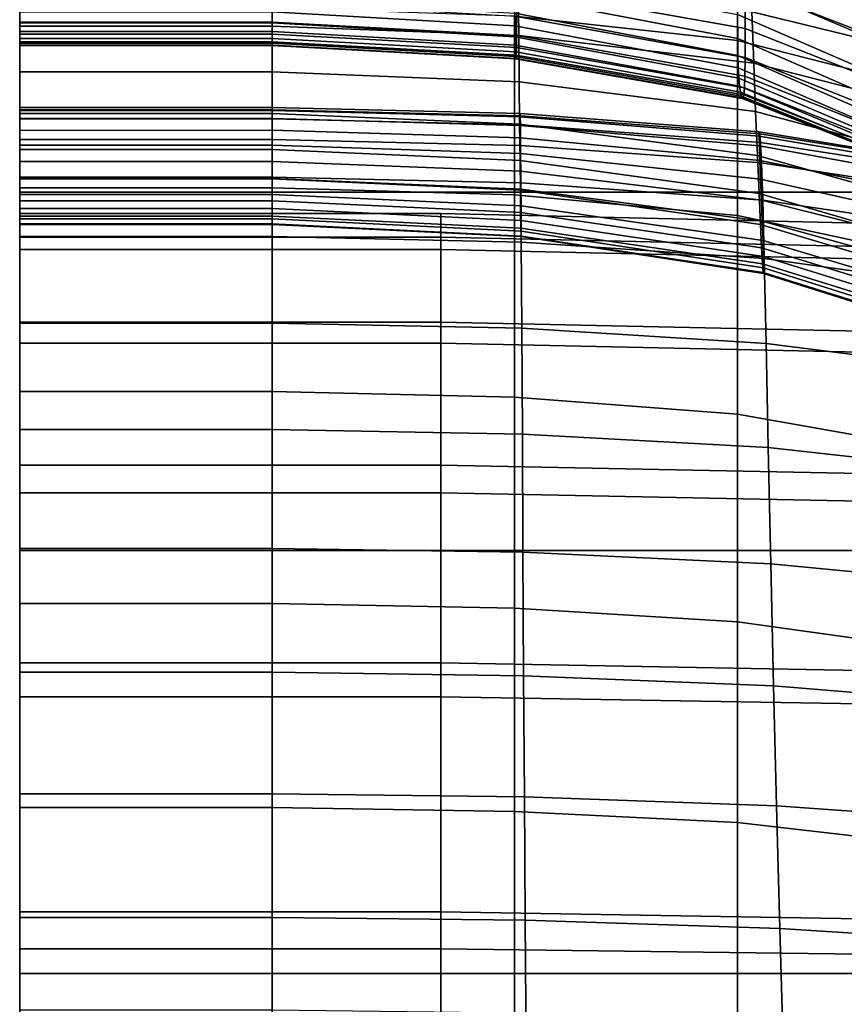
# Model space of a CAD drawing. Units: inches. Extents: x -55 to -35, y -159 to 56.
# Drawn here: x -55 to -52, y 51 to 54 of the extents above; entities that cross this region are included whole.
import ezdxf

# ---------------------------------------------------------------- set-up
doc = ezdxf.new("R2010")
doc.units = ezdxf.units.IN
doc.header["$MEASUREMENT"] = 0

msp = doc.modelspace()

# ---------------------------------------------------------------- linework, layer by layer
for points in [[(-54.8929, 35.5005, -56.3585), (-54.8929, 35.5009, -16.8197), (-54.8929, 56.0006, -16.1825), (-54.8929, 56.0005, -56.3585)], [(-54.8929, 35.5009, -16.8197), (-54.8929, 55.8407, -13.6139), (-54.8929, 56.0006, -16.1825)], [(-54.8929, 56.0005, -56.3585), (-49.3565, 56.0005, -56.3585), (-49.4149, 55.4993, -56.3585), (-54.8929, 35.5005, -56.3585)], [(-54.8929, 55.8926, 127.0458), (-54.8929, 55.9643, 126.2731), (-54.8929, 55.9776, 125.4811), (-54.8929, 54.11, 124.7008)], [(-54.8929, 55.9776, 125.4811), (-54.8929, 55.9407, 124.684), (-54.8929, 53.1834, 122.9484), (-54.8929, 54.11, 124.7008)], [(-54.8929, 53.1834, 122.9484), (-54.8929, 55.9407, 124.684), (-54.8929, 55.8616, 123.8963), (-54.8929, 53.9687, 122.3809)], [(-54.8929, 53.0756, 124.8337), (-54.8929, 55.77, 127.7852), (-54.8929, 55.8926, 127.0458), (-54.8929, 54.11, 124.7008)], [(-54.8929, 55.8616, 123.8963), (-54.8929, 55.7487, 123.1321), (-54.8929, 55.61, 122.4059), (-54.8929, 53.9687, 122.3809)], [(-54.8929, 35.5009, -16.8197), (-54.8929, 55.3739, -11.1391), (-54.8929, 55.8407, -13.6139)], [(-54.8929, 55.6041, 128.4775), (-54.8929, 55.77, 127.7852), (-54.8929, 53.0756, 124.8337), (-54.8929, 53.7077, 126.7926)], [(-54.8929, 55.61, 122.4059), (-54.8929, 55.4512, 121.7216), (-54.8929, 52.9033, 121.1312), (-54.8929, 53.9687, 122.3809)], [(-54.8929, 55.1731, 129.6646), (-54.8929, 55.4026, 129.1086), (-54.8929, 55.6041, 128.4775), (-54.8929, 53.7077, 126.7926)], [(-49.4149, 55.4993, -56.3585), (-49.4386, 54.997, -56.3585), (-49.4278, 54.4955, -56.3585), (-54.8929, 35.5005, -56.3585)], [(-54.8929, 52.9033, 121.1312), (-54.8929, 55.4512, 121.7216), (-54.8929, 55.2779, 121.0832), (-54.8929, 53.4931, 120.4128)], [(-54.8929, 35.5009, -16.8197), (-54.8929, 54.6195, -8.7782), (-54.8929, 55.3739, -11.1391)], [(-54.8929, 55.2779, 121.0832), (-54.8929, 55.0958, 120.4946), (-54.8929, 54.9105, 119.96), (-54.8929, 53.4931, 120.4128)], [(-54.8929, 55.2102, 144.1021), (-54.8929, 55.1378, 143.3423), (-54.8929, 55.0119, 142.6309), (-54.8929, 53.0138, 140.8227)], [(-54.8929, 51.9196, 140.5649), (-54.8929, 55.1934, 144.9193), (-54.8929, 55.2102, 144.1021), (-54.8929, 53.0138, 140.8227)], [(-54.8929, 55.0516, 145.8024), (-54.8929, 55.1934, 144.9193), (-54.8929, 51.9196, 140.5649), (-54.8929, 52.6333, 143.4079)], [(-54.8929, 52.6053, 126.2814), (-54.8929, 54.9353, 130.1451), (-54.8929, 55.1731, 129.6646), (-54.8929, 53.7077, 126.7926)], [(-54.8929, 54.2509, 147.8014), (-54.8929, 54.7493, 146.7602), (-54.8929, 55.0516, 145.8024), (-54.8929, 52.6333, 143.4079)], [(-54.8929, 55.0119, 142.6309), (-54.8929, 54.855, 141.9747), (-54.8929, 51.8176, 138.7206), (-54.8929, 53.0138, 140.8227)], [(-54.8929, 54.709, 130.5493), (-54.8929, 54.9353, 130.1451), (-54.8929, 52.6053, 126.2814), (-54.8929, 53.0907, 128.1174)], [(-54.8929, 54.9105, 119.96), (-54.8929, 54.7244, 119.479), (-54.8929, 52.4643, 119.7365), (-54.8929, 53.4931, 120.4128)], [(-54.8929, 51.8176, 138.7206), (-54.8929, 54.855, 141.9747), (-54.8929, 54.69, 141.3802), (-54.8929, 52.622, 138.9731)], [(-54.8929, 52.4643, 119.7365), (-54.8929, 54.7244, 119.479), (-54.8929, 54.54, 119.0514), (-54.8929, 52.9472, 119.0487)], [(-54.8929, 54.3701, 131.127), (-54.8929, 54.514, 130.8768), (-54.8929, 54.709, 130.5493), (-54.8929, 53.0907, 128.1174)], [(-54.8929, 54.69, 141.3802), (-54.8929, 54.5396, 140.8542), (-54.8929, 54.4266, 140.403), (-54.8929, 52.622, 138.9731)], [(-52.3451, 54.6175, 146.7072), (-53.1364, 54.7164, 146.7469), (-53.1364, 54.2218, 147.7848), (-52.3451, 54.1346, 147.7353)], [(-54.8929, 35.5009, -16.8197), (-54.8929, 53.5967, -6.5506), (-54.8929, 54.6195, -8.7782)], [(-54.8929, 54.6195, -8.7782), (-54.8929, 53.5967, -6.5506), (-49.3565, 53.5967, -6.5506), (-49.3565, 54.6195, -8.7782)], [(-51.6583, 53.9602, 147.6362), (-51.6583, 54.4198, 146.6278), (-52.3451, 54.6175, 146.7072), (-52.3451, 54.1346, 147.7353)], [(-54.8929, 54.54, 119.0514), (-54.8929, 54.3597, 118.6768), (-54.8929, 54.186, 118.355), (-54.8929, 52.9472, 119.0487)], [(-52.3197, 54.327, 130.815), (-51.5947, 54.0465, 130.7223), (-51.5986, 54.2667, 130.4049), (-52.3213, 54.5321, 130.4915)], [(-49.4278, 54.4955, -56.3585), (-49.3828, 53.9964, -56.3585), (-49.3037, 53.5016, -56.3585), (-54.8929, 35.5005, -56.3585)], [(-51.6582, 54.217, 141.3433), (-51.6581, 54.051, 140.8139), (-52.345, 54.3442, 140.838), (-52.3451, 54.5008, 141.3655)], [(-52.3197, 54.327, 130.815), (-53.13, 54.4673, 130.8613), (-53.1298, 54.3221, 131.1106), (-52.3188, 54.178, 131.0617)], [(-54.8929, 54.4266, 140.403), (-54.8929, 54.3434, 139.9523), (-54.8929, 51.5264, 137.329), (-54.8929, 52.622, 138.9731)], [(-51.5489, 54.2509, 119.0754), (-51.5329, 54.0514, 118.6823), (-52.295, 54.2364, 118.679), (-52.3014, 54.4244, 119.061)], [(-52.3447, 54.1426, 139.9343), (-53.1363, 54.2932, 139.9478), (-53.1363, 54.3768, 140.3988), (-52.345, 54.2274, 140.3861)], [(-54.8929, 51.7275, 126.6652), (-54.8929, 54.2685, 131.3541), (-54.8929, 54.3701, 131.127), (-54.8929, 53.0907, 128.1174)], [(-54.8929, 54.186, 118.355), (-54.8929, 54.3597, 118.6768), (-53.9972, 54.3597, 118.6768), (-53.9972, 54.186, 118.355)], [(-54.8929, 51.5264, 137.329), (-54.8929, 54.3434, 139.9523), (-54.8929, 54.2826, 139.4272), (-54.8929, 52.3759, 137.2108)], [(-53.9972, 54.3597, 118.6768), (-53.1238, 54.3289, 118.6773), (-53.1221, 54.1531, 118.3532), (-53.9972, 54.186, 118.355)], [(-52.345, 54.3442, 140.838), (-51.6581, 54.051, 140.8139), (-51.658, 53.9286, 140.3607), (-52.345, 54.2274, 140.3861)], [(-53.1298, 54.3221, 131.1106), (-53.1298, 54.2201, 131.3371), (-52.3187, 54.075, 131.2862), (-52.3188, 54.178, 131.0617)], [(-53.1221, 54.1531, 118.3532), (-53.1238, 54.3289, 118.6773), (-52.295, 54.2364, 118.679), (-52.2882, 54.0542, 118.348)], [(-51.5925, 53.8899, 130.9637), (-51.5947, 54.0465, 130.7223), (-52.3197, 54.327, 130.815), (-52.3188, 54.178, 131.0617)], [(-54.8929, 54.2826, 139.4272), (-54.8929, 54.2365, 138.7532), (-54.8929, 54.1978, 137.8556), (-54.8929, 52.3759, 137.2108)], [(-53.1361, 54.2324, 139.4222), (-53.1358, 54.1868, 138.7473), (-53.9972, 54.2365, 138.7532), (-53.9972, 54.2826, 139.4272)], [(-53.1361, 54.2324, 139.4222), (-53.1363, 54.2932, 139.9478), (-52.3447, 54.1426, 139.9343), (-52.344, 54.0819, 139.4073)], [(-53.9972, 54.2685, 131.3541), (-54.8929, 54.2685, 131.3541), (-54.8929, 54.2006, 131.6125), (-53.9972, 54.2006, 131.6125)], [(-54.8929, 54.2006, 131.6125), (-54.8929, 54.2685, 131.3541), (-54.8929, 51.7275, 126.6652), (-54.8929, 50.8745, 127.1726)], [(-54.8929, 54.2509, 147.8014), (-54.8929, 53.6121, 148.8406), (-53.9972, 53.6121, 148.8406), (-53.9972, 54.2509, 147.8014)], [(-54.8929, 50.4752, 142.0112), (-54.8929, 53.6121, 148.8406), (-54.8929, 54.2509, 147.8014), (-54.8929, 52.6333, 143.4079)], [(-54.8929, 54.1978, 137.8556), (-54.8929, 54.2365, 138.7532), (-53.9972, 54.2365, 138.7532), (-53.9972, 54.1978, 137.8556)], [(-53.1299, 54.1524, 131.5951), (-53.1298, 54.2201, 131.3371), (-53.9972, 54.2685, 131.3541), (-53.9972, 54.2006, 131.6125)], [(-53.9972, 53.6121, 148.8406), (-53.1364, 53.5875, 148.821), (-53.1364, 54.2218, 147.7848), (-53.9972, 54.2509, 147.8014)], [(-53.9972, 54.2365, 138.7532), (-53.1358, 54.1868, 138.7473), (-53.1353, 54.1486, 137.8482), (-53.9972, 54.1978, 137.8556)], [(-52.295, 54.2364, 118.679), (-51.5329, 54.0514, 118.6823), (-51.5159, 53.8565, 118.3374), (-52.2882, 54.0542, 118.348)], [(-54.8929, 54.2006, 131.6125), (-54.8929, 54.1576, 131.9564), (-53.9972, 54.1576, 131.9564), (-53.9972, 54.2006, 131.6125)], [(-54.8929, 50.447, 128.839), (-54.8929, 54.1576, 131.9564), (-54.8929, 54.2006, 131.6125), (-54.8929, 50.8745, 127.1726)], [(-53.9972, 54.1576, 131.9564), (-53.1302, 54.1099, 131.939), (-53.1299, 54.1524, 131.5951), (-53.9972, 54.2006, 131.6125)], [(-53.1364, 54.2218, 147.7848), (-53.1364, 53.5875, 148.821), (-52.3451, 53.5136, 148.7619), (-52.3451, 54.1346, 147.7353)], [(-52.3428, 54.0374, 138.7297), (-53.1358, 54.1868, 138.7473), (-53.1361, 54.2324, 139.4222), (-52.344, 54.0819, 139.4073)], [(-52.3187, 54.075, 131.2862), (-53.1298, 54.2201, 131.3371), (-53.1299, 54.1524, 131.5951), (-52.3193, 54.008, 131.5431)], [(-51.658, 53.9286, 140.3607), (-51.6573, 53.8414, 139.9075), (-52.3447, 54.1426, 139.9343), (-52.345, 54.2274, 140.3861)], [(-53.9972, 54.1664, 136.8241), (-54.8929, 54.1664, 136.8241), (-54.8929, 54.1978, 137.8556), (-53.9972, 54.1978, 137.8556)], [(-54.8929, 54.1978, 137.8556), (-54.8929, 54.1664, 136.8241), (-54.8929, 51.4018, 135.402), (-54.8929, 52.3759, 137.2108)], [(-53.9972, 54.0233, 118.0773), (-54.8929, 54.0233, 118.0773), (-54.8929, 54.186, 118.355), (-53.9972, 54.186, 118.355)], [(-54.8929, 54.186, 118.355), (-54.8929, 54.0233, 118.0773), (-54.8929, 52.0389, 118.8436), (-54.8929, 52.9472, 119.0487)], [(-54.8929, 54.1424, 135.7482), (-54.8929, 54.1664, 136.8241), (-53.9972, 54.1664, 136.8241), (-53.9972, 54.1424, 135.7482)], [(-54.8929, 51.4018, 135.402), (-54.8929, 54.1664, 136.8241), (-54.8929, 54.1424, 135.7482), (-54.8929, 52.2932, 134.4082)], [(-53.1353, 54.1486, 137.8482), (-53.1346, 54.118, 136.8148), (-53.9972, 54.1664, 136.8241), (-53.9972, 54.1978, 137.8556)], [(-53.1221, 54.1531, 118.3532), (-53.1204, 53.9882, 118.0731), (-53.9972, 54.0233, 118.0773), (-53.9972, 54.186, 118.355)], [(-53.9972, 54.1664, 136.8241), (-53.1346, 54.118, 136.8148), (-53.1339, 54.0947, 135.737), (-53.9972, 54.1424, 135.7482)], [(-53.1353, 54.1486, 137.8482), (-53.1358, 54.1868, 138.7473), (-52.3428, 54.0374, 138.7297), (-52.3408, 54.0012, 137.8261)], [(-52.3187, 54.075, 131.2862), (-51.5922, 53.7847, 131.1843), (-51.5925, 53.8899, 130.9637), (-52.3188, 54.178, 131.0617)], [(-53.9972, 54.1576, 131.9564), (-54.8929, 54.1576, 131.9564), (-54.8929, 54.1308, 132.4401), (-53.9972, 54.1308, 132.4401)], [(-54.8929, 54.1308, 132.4401), (-54.8929, 54.1576, 131.9564), (-54.8929, 50.447, 128.839), (-54.8929, 50.3603, 130.864)], [(-53.9972, 54.126, 134.7176), (-54.8929, 54.126, 134.7176), (-54.8929, 54.1424, 135.7482), (-53.9972, 54.1424, 135.7482)], [(-54.8929, 54.1424, 135.7482), (-54.8929, 54.126, 134.7176), (-54.8929, 54.1171, 133.8219), (-54.8929, 52.2932, 134.4082)], [(-54.8929, 54.1308, 132.4401), (-54.8929, 54.118, 133.0623), (-53.9972, 54.118, 133.0623), (-53.9972, 54.1308, 132.4401)], [(-54.8929, 50.8853, 132.8521), (-54.8929, 54.118, 133.0623), (-54.8929, 54.1308, 132.4401), (-54.8929, 50.3603, 130.864)], [(-53.1308, 54.0835, 132.4232), (-53.1302, 54.1099, 131.939), (-53.9972, 54.1576, 131.9564), (-53.9972, 54.1308, 132.4401)], [(-53.1339, 54.0947, 135.737), (-53.1331, 54.0788, 134.7044), (-53.9972, 54.126, 134.7176), (-53.9972, 54.1424, 135.7482)], [(-53.9972, 54.118, 133.0623), (-53.1315, 54.071, 133.0463), (-53.1308, 54.0835, 132.4232), (-53.9972, 54.1308, 132.4401)], [(-52.3382, 53.9727, 136.7871), (-53.1346, 54.118, 136.8148), (-53.1353, 54.1486, 137.8482), (-52.3408, 54.0012, 137.8261)], [(-53.1299, 54.1524, 131.5951), (-53.1302, 54.1099, 131.939), (-52.3206, 53.9669, 131.887), (-52.3193, 54.008, 131.5431)], [(-52.2813, 53.8827, 118.0604), (-53.1204, 53.9882, 118.0731), (-53.1221, 54.1531, 118.3532), (-52.2882, 54.0542, 118.348)], [(-52.3451, 53.5136, 148.7619), (-51.6583, 53.3659, 148.6439), (-51.6583, 53.9602, 147.6362), (-52.3451, 54.1346, 147.7353)], [(-52.3447, 54.1426, 139.9343), (-51.6573, 53.8414, 139.9075), (-51.6556, 53.7809, 139.3775), (-52.344, 54.0819, 139.4073)], [(-54.8929, 54.1171, 133.8219), (-54.8929, 54.126, 134.7176), (-53.9972, 54.126, 134.7176), (-53.9972, 54.1171, 133.8219)], [(-53.9972, 54.118, 133.0623), (-54.8929, 54.118, 133.0623), (-54.8929, 54.1171, 133.8219), (-53.9972, 54.1171, 133.8219)], [(-54.8929, 54.1171, 133.8219), (-54.8929, 54.118, 133.0623), (-54.8929, 50.8853, 132.8521), (-54.8929, 52.2932, 134.4082)], [(-54.8929, 53.1834, 122.9484), (-54.8929, 48.7117, 120.0471), (-54.8929, 53.0756, 124.8337), (-54.8929, 54.11, 124.7008)], [(-53.9972, 54.126, 134.7176), (-53.1331, 54.0788, 134.7044), (-53.1323, 54.0702, 133.8071), (-53.9972, 54.1171, 133.8219)], [(-53.1323, 54.0702, 133.8071), (-53.1315, 54.071, 133.0463), (-53.9972, 54.118, 133.0623), (-53.9972, 54.1171, 133.8219)], [(-53.1339, 54.0947, 135.737), (-53.1346, 54.118, 136.8148), (-52.3382, 53.9727, 136.7871), (-52.3352, 53.9516, 135.7031)], [(-52.332, 53.9373, 134.6648), (-53.1331, 54.0788, 134.7044), (-53.1339, 54.0947, 135.737), (-52.3352, 53.9516, 135.7031)], [(-52.3206, 53.9669, 131.887), (-53.1302, 54.1099, 131.939), (-53.1308, 54.0835, 132.4232), (-52.3228, 53.9417, 132.3724)], [(-53.1323, 54.0702, 133.8071), (-53.1331, 54.0788, 134.7044), (-52.332, 53.9373, 134.6648), (-52.3287, 53.9293, 133.7627)], [(-52.3256, 53.9299, 132.9982), (-53.1315, 54.071, 133.0463), (-53.1323, 54.0702, 133.8071), (-52.3287, 53.9293, 133.7627)], [(-53.1308, 54.0835, 132.4232), (-53.1315, 54.071, 133.0463), (-52.3256, 53.9299, 132.9982), (-52.3228, 53.9417, 132.3724)], [(-51.6556, 53.7809, 139.3775), (-51.6525, 53.7386, 138.6945), (-52.3428, 54.0374, 138.7297), (-52.344, 54.0819, 139.4073)], [(-51.5937, 53.7191, 131.439), (-51.5922, 53.7847, 131.1843), (-52.3187, 54.075, 131.2862), (-52.3193, 54.008, 131.5431)], [(-52.3428, 54.0374, 138.7297), (-51.6525, 53.7386, 138.6945), (-51.6475, 53.7062, 137.7818), (-52.3408, 54.0012, 137.8261)], [(-51.5159, 53.8565, 118.3374), (-51.4987, 53.6719, 118.0351), (-52.2813, 53.8827, 118.0604), (-52.2882, 54.0542, 118.348)], [(-54.8929, 53.8759, 117.8349), (-54.8929, 54.0233, 118.0773), (-53.9972, 54.0233, 118.0773), (-53.9972, 53.8759, 117.8349)], [(-54.8929, 52.0389, 118.8436), (-54.8929, 54.0233, 118.0773), (-54.8929, 53.8759, 117.8349), (-54.8929, 52.4994, 118.2336)], [(-53.9972, 54.0233, 118.0773), (-53.1204, 53.9882, 118.0731), (-53.1188, 53.8386, 117.8284), (-53.9972, 53.8759, 117.8349)], [(-51.6475, 53.7062, 137.7818), (-51.641, 53.6822, 136.7315), (-52.3382, 53.9727, 136.7871), (-52.3408, 54.0012, 137.8261)], [(-52.3206, 53.9669, 131.887), (-51.5971, 53.6808, 131.7829), (-51.5937, 53.7191, 131.439), (-52.3193, 54.008, 131.5431)], [(-54.8929, 52.9033, 121.1312), (-54.8929, 48.7117, 120.0471), (-54.8929, 53.1834, 122.9484), (-54.8929, 53.9687, 122.3809)], [(-53.1188, 53.8386, 117.8284), (-53.1204, 53.9882, 118.0731), (-52.2813, 53.8827, 118.0604), (-52.2747, 53.727, 117.8088)], [(-52.3382, 53.9727, 136.7871), (-51.641, 53.6822, 136.7315), (-51.6335, 53.6654, 135.6355), (-52.3352, 53.9516, 135.7031)], [(-51.6025, 53.658, 132.271), (-51.5971, 53.6808, 131.7829), (-52.3206, 53.9669, 131.887), (-52.3228, 53.9417, 132.3724)], [(-51.6335, 53.6654, 135.6355), (-51.6254, 53.6542, 134.5857), (-52.332, 53.9373, 134.6648), (-52.3352, 53.9516, 135.7031)], [(-52.332, 53.9373, 134.6648), (-51.6254, 53.6542, 134.5857), (-51.6172, 53.6474, 133.674), (-52.3287, 53.9293, 133.7627)], [(-51.6172, 53.6474, 133.674), (-51.6094, 53.6478, 132.9019), (-52.3256, 53.9299, 132.9982), (-52.3287, 53.9293, 133.7627)], [(-52.3256, 53.9299, 132.9982), (-51.6094, 53.6478, 132.9019), (-51.6025, 53.658, 132.271), (-52.3228, 53.9417, 132.3724)], [(-53.9972, 53.8887, 113.2006), (-54.8929, 53.8887, 113.2006), (-54.8929, 53.8975, 113.6611), (-53.9972, 53.8975, 113.6611)], [(-54.8929, 53.8975, 113.6611), (-54.8929, 53.8862, 114.098), (-53.9972, 53.8862, 114.098), (-53.9972, 53.8975, 113.6611)], [(-54.8929, 53.8975, 113.6611), (-54.8929, 53.8887, 113.2006), (-54.8929, 53.8567, 112.7199), (-54.8929, 52.5275, 112.4384)], [(-54.8929, 51.8513, 112.612), (-54.8929, 53.8862, 114.098), (-54.8929, 53.8975, 113.6611), (-54.8929, 52.5275, 112.4384)], [(-54.8929, 53.8567, 112.7199), (-54.8929, 53.8887, 113.2006), (-53.9972, 53.8887, 113.2006), (-53.9972, 53.8567, 112.7199)], [(-53.9972, 53.8862, 114.098), (-54.8929, 53.8862, 114.098), (-54.8929, 53.858, 114.508), (-53.9972, 53.858, 114.508)], [(-54.8929, 53.858, 114.508), (-54.8929, 53.8862, 114.098), (-54.8929, 51.8513, 112.612), (-54.8929, 52.4811, 113.6958)], [(-53.9972, 53.8862, 114.098), (-53.1172, 53.8635, 114.0949), (-53.1172, 53.8757, 113.659), (-53.9972, 53.8975, 113.6611)], [(-53.1172, 53.8757, 113.659), (-53.1168, 53.8675, 113.1998), (-53.9972, 53.8887, 113.2006), (-53.9972, 53.8975, 113.6611)], [(-53.9972, 53.8887, 113.2006), (-53.1168, 53.8675, 113.1998), (-53.1162, 53.8357, 112.7203), (-53.9972, 53.8567, 112.7199)], [(-53.1171, 53.8337, 114.5043), (-53.1172, 53.8635, 114.0949), (-53.9972, 53.8862, 114.098), (-53.9972, 53.858, 114.508)], [(-53.9972, 53.7482, 117.6192), (-54.8929, 53.7482, 117.6192), (-54.8929, 53.8759, 117.8349), (-53.9972, 53.8759, 117.8349)], [(-54.8929, 53.8759, 117.8349), (-54.8929, 53.7482, 117.6192), (-54.8929, 53.6445, 117.4213), (-54.8929, 52.4994, 118.2336)], [(-54.8929, 53.858, 114.508), (-54.8929, 53.8161, 114.888), (-53.9972, 53.8162, 114.888), (-53.9972, 53.858, 114.508)], [(-54.8929, 53.7638, 115.2347), (-54.8929, 53.8161, 114.888), (-54.8929, 53.858, 114.508), (-54.8929, 52.4811, 113.6958)], [(-53.9972, 53.7832, 112.2235), (-54.8929, 53.7832, 112.2235), (-54.8929, 53.8567, 112.7199), (-53.9972, 53.8567, 112.7199)], [(-54.8929, 53.8567, 112.7199), (-54.8929, 53.7832, 112.2235), (-54.8929, 51.7468, 111.4554), (-54.8929, 52.5275, 112.4384)], [(-53.1188, 53.8386, 117.8284), (-53.1173, 53.7091, 117.6108), (-53.9972, 53.7482, 117.6192), (-53.9972, 53.8759, 117.8349)], [(-53.9972, 53.8162, 114.888), (-53.1167, 53.7894, 114.8839), (-53.1171, 53.8337, 114.5043), (-53.9972, 53.858, 114.508)], [(-53.1162, 53.8357, 112.7203), (-53.1153, 53.7625, 112.2254), (-53.9972, 53.7832, 112.2235), (-53.9972, 53.8567, 112.7199)], [(-52.2669, 53.8038, 113.1971), (-53.1168, 53.8675, 113.1998), (-53.1172, 53.8757, 113.659), (-52.2683, 53.8105, 113.6528)], [(-53.1172, 53.8757, 113.659), (-53.1172, 53.8635, 114.0949), (-52.2686, 53.7953, 114.0858), (-52.2683, 53.8105, 113.6528)], [(-52.2686, 53.7953, 114.0858), (-53.1172, 53.8635, 114.0949), (-53.1171, 53.8337, 114.5043), (-52.2679, 53.7606, 114.493)], [(-53.1162, 53.8357, 112.7203), (-53.1168, 53.8675, 113.1998), (-52.2669, 53.8038, 113.1971), (-52.2644, 53.7729, 112.7215)], [(-52.2813, 53.8827, 118.0604), (-51.4987, 53.6719, 118.0351), (-51.4823, 53.5037, 117.7697), (-52.2747, 53.727, 117.8088)], [(-53.9972, 53.8162, 114.888), (-54.8929, 53.8161, 114.888), (-54.8929, 53.7638, 115.2347), (-53.9972, 53.7638, 115.2347)], [(-53.116, 53.7335, 115.2307), (-53.1167, 53.7894, 114.8839), (-53.9972, 53.8162, 114.888), (-53.9972, 53.7638, 115.2347)], [(-52.2688, 53.5919, 117.5857), (-53.1173, 53.7091, 117.6108), (-53.1188, 53.8386, 117.8284), (-52.2747, 53.727, 117.8088)], [(-53.1171, 53.8337, 114.5043), (-53.1167, 53.7894, 114.8839), (-52.2663, 53.709, 114.8717), (-52.2679, 53.7606, 114.493)], [(-52.2608, 53.7003, 112.231), (-53.1153, 53.7625, 112.2254), (-53.1162, 53.8357, 112.7203), (-52.2644, 53.7729, 112.7215)], [(-54.8929, 53.65, 111.7161), (-54.8929, 53.7832, 112.2235), (-53.9972, 53.7832, 112.2235), (-53.9972, 53.65, 111.7161)], [(-54.8929, 51.7468, 111.4554), (-54.8929, 53.7832, 112.2235), (-54.8929, 53.65, 111.7161), (-54.8929, 52.1445, 110.9515)], [(-53.9972, 53.7832, 112.2235), (-53.1153, 53.7625, 112.2254), (-53.1141, 53.6297, 111.7197), (-53.9972, 53.65, 111.7161)], [(-52.2663, 53.709, 114.8717), (-53.1167, 53.7894, 114.8839), (-53.116, 53.7335, 115.2307), (-52.2636, 53.6428, 115.2187)], [(-52.2686, 53.7953, 114.0858), (-51.4671, 53.659, 114.0675), (-51.4662, 53.6801, 113.6404), (-52.2683, 53.8105, 113.6528)], [(-51.4653, 53.6146, 114.4705), (-51.4671, 53.659, 114.0675), (-52.2686, 53.7953, 114.0858), (-52.2679, 53.7606, 114.493)], [(-51.4662, 53.6801, 113.6404), (-51.4627, 53.6766, 113.1917), (-52.2669, 53.8038, 113.1971), (-52.2683, 53.8105, 113.6528)], [(-52.2669, 53.8038, 113.1971), (-51.4627, 53.6766, 113.1917), (-51.4565, 53.6471, 112.7239), (-52.2644, 53.7729, 112.7215)], [(-54.8929, 53.7638, 115.2347), (-54.8929, 53.7054, 115.5493), (-53.9972, 53.7054, 115.5493), (-53.9972, 53.7638, 115.2347)], [(-54.8929, 51.7528, 113.5153), (-54.8929, 53.7054, 115.5493), (-54.8929, 53.7638, 115.2347), (-54.8929, 52.4811, 113.6958)], [(-54.8929, 53.6445, 117.4213), (-54.8929, 53.7482, 117.6192), (-53.9972, 53.7482, 117.6192), (-53.9972, 53.6445, 117.4213)], [(-53.9972, 53.7054, 115.5493), (-53.1152, 53.6713, 115.5456), (-53.116, 53.7335, 115.2307), (-53.9972, 53.7638, 115.2347)], [(-53.9972, 53.7482, 117.6192), (-53.1173, 53.7091, 117.6108), (-53.1161, 53.604, 117.4119), (-53.9972, 53.6445, 117.4213)], [(-53.1141, 53.6297, 111.7197), (-53.1153, 53.7625, 112.2254), (-52.2608, 53.7003, 112.231), (-52.2562, 53.5688, 111.7305)], [(-52.2663, 53.709, 114.8717), (-51.4612, 53.5483, 114.8471), (-51.4653, 53.6146, 114.4705), (-52.2679, 53.7606, 114.493)], [(-51.4565, 53.6471, 112.7239), (-51.4475, 53.5759, 112.2422), (-52.2608, 53.7003, 112.231), (-52.2644, 53.7729, 112.7215)], [(-53.116, 53.7335, 115.2307), (-53.1152, 53.6713, 115.5456), (-52.2606, 53.5689, 115.5343), (-52.2636, 53.6428, 115.2187)], [(-51.4823, 53.5037, 117.7697), (-51.4675, 53.3576, 117.5356), (-52.2688, 53.5919, 117.5857), (-52.2747, 53.727, 117.8088)], [(-54.8929, 53.0756, 124.8337), (-54.8929, 48.7117, 120.0471), (-54.8929, 52.6053, 126.2814), (-54.8929, 53.7077, 126.7926)], [(-53.9972, 53.7054, 115.5493), (-54.8929, 53.7054, 115.5493), (-54.8929, 53.6455, 115.8331), (-53.9972, 53.6455, 115.8331)], [(-54.8929, 53.6455, 115.8331), (-54.8929, 53.7054, 115.5493), (-54.8929, 51.7528, 113.5153), (-54.8929, 52.3217, 114.5983)], [(-53.1145, 53.6076, 115.8294), (-53.1152, 53.6713, 115.5456), (-53.9972, 53.7054, 115.5493), (-53.9972, 53.6455, 115.8331)], [(-53.1161, 53.604, 117.4119), (-53.1173, 53.7091, 117.6108), (-52.2688, 53.5919, 117.5857), (-52.2639, 53.4825, 117.3836)], [(-51.4546, 53.4614, 115.1947), (-51.4612, 53.5483, 114.8471), (-52.2663, 53.709, 114.8717), (-52.2636, 53.6428, 115.2187)], [(-52.2608, 53.7003, 112.231), (-51.4475, 53.5759, 112.2422), (-51.436, 53.4471, 111.752), (-52.2562, 53.5688, 111.7305)], [(-53.9972, 53.4388, 111.2025), (-54.8929, 53.4388, 111.2025), (-54.8929, 53.65, 111.7161), (-53.9972, 53.65, 111.7161)], [(-54.8929, 53.65, 111.7161), (-54.8929, 53.4388, 111.2025), (-54.8929, 53.1315, 110.6872), (-54.8929, 52.1445, 110.9515)], [(-54.8929, 53.6455, 115.8331), (-54.8929, 53.5886, 116.0872), (-53.9972, 53.5886, 116.0872), (-53.9972, 53.6455, 115.8331)], [(-54.8929, 53.5393, 116.3129), (-54.8929, 53.5886, 116.0872), (-54.8929, 53.6455, 115.8331), (-54.8929, 52.3217, 114.5983)], [(-53.9972, 53.5655, 117.2362), (-54.8929, 53.5655, 117.2362), (-54.8929, 53.6445, 117.4213), (-53.9972, 53.6445, 117.4213)], [(-54.8929, 53.6445, 117.4213), (-54.8929, 53.5655, 117.2362), (-54.8929, 51.386, 118.1575), (-54.8929, 52.4994, 118.2336)], [(-53.1141, 53.6297, 111.7197), (-53.1127, 53.4194, 111.2081), (-53.9972, 53.4388, 111.2025), (-53.9972, 53.65, 111.7161)], [(-53.9972, 53.5886, 116.0872), (-53.1138, 53.5477, 116.0833), (-53.1145, 53.6076, 115.8294), (-53.9972, 53.6455, 115.8331)], [(-53.1161, 53.604, 117.4119), (-53.1151, 53.524, 117.2264), (-53.9972, 53.5655, 117.2362), (-53.9972, 53.6445, 117.4213)], [(-52.2606, 53.5689, 115.5343), (-53.1152, 53.6713, 115.5456), (-53.1145, 53.6076, 115.8294), (-52.2575, 53.494, 115.8186)], [(-52.2606, 53.5689, 115.5343), (-51.4469, 53.3642, 115.5118), (-51.4546, 53.4614, 115.1947), (-52.2636, 53.6428, 115.2187)], [(-53.9972, 53.6121, 148.8406), (-54.8929, 53.6121, 148.8406), (-54.8929, 52.8888, 149.7926), (-53.9972, 52.8888, 149.7926)], [(-54.8929, 52.8888, 149.7926), (-54.8929, 53.6121, 148.8406), (-54.8929, 50.4752, 142.0112), (-54.8929, 48.8374, 142.6097)], [(-53.1364, 52.8687, 149.7703), (-53.1364, 53.5875, 148.821), (-53.9972, 53.6121, 148.8406), (-53.9972, 52.8888, 149.7926)], [(-53.1145, 53.6076, 115.8294), (-53.1138, 53.5477, 116.0833), (-52.255, 53.425, 116.0716), (-52.2575, 53.494, 115.8186)], [(-52.2505, 53.3612, 111.2249), (-53.1127, 53.4194, 111.2081), (-53.1141, 53.6297, 111.7197), (-52.2562, 53.5688, 111.7305)], [(-54.8929, 35.5009, -16.8197), (-54.8929, 52.3249, -4.4756), (-54.8929, 53.5967, -6.5506)], [(-54.8929, 53.5967, -6.5506), (-54.8929, 52.3249, -4.4756), (-49.3565, 52.3249, -4.4756), (-49.3565, 53.5967, -6.5506)], [(-53.9972, 53.5886, 116.0872), (-54.8929, 53.5886, 116.0872), (-54.8929, 53.5393, 116.3129), (-53.9972, 53.5393, 116.3129)], [(-53.1135, 53.4967, 116.3081), (-53.1138, 53.5477, 116.0833), (-53.9972, 53.5886, 116.0872), (-53.9972, 53.5393, 116.3129)], [(-52.3451, 53.5136, 148.7619), (-53.1364, 53.5875, 148.821), (-53.1364, 52.8687, 149.7703), (-52.3451, 52.8083, 149.7035)], [(-52.26, 53.3992, 117.197), (-53.1151, 53.524, 117.2264), (-53.1161, 53.604, 117.4119), (-52.2639, 53.4825, 117.3836)], [(-52.2688, 53.5919, 117.5857), (-51.4675, 53.3576, 117.5356), (-51.4553, 53.2396, 117.327), (-52.2639, 53.4825, 117.3836)], [(-54.8929, 53.5118, 117.0585), (-54.8929, 53.5655, 117.2362), (-53.9972, 53.5655, 117.2362), (-53.9972, 53.5118, 117.0585)], [(-54.8929, 51.386, 118.1575), (-54.8929, 53.5655, 117.2362), (-54.8929, 53.5118, 117.0585), (-54.8929, 50.7986, 117.1314)], [(-54.8929, 53.5393, 116.3129), (-54.8929, 53.5023, 116.5165), (-53.9972, 53.5023, 116.5165), (-53.9972, 53.5393, 116.3129)], [(-54.8929, 51.2634, 113.9555), (-54.8929, 53.5023, 116.5165), (-54.8929, 53.5393, 116.3129), (-54.8929, 52.3217, 114.5983)], [(-53.9972, 53.5655, 117.2362), (-53.1151, 53.524, 117.2264), (-53.1143, 53.4694, 117.0489), (-53.9972, 53.5118, 117.0585)], [(-53.9972, 53.5023, 116.5165), (-53.1134, 53.4589, 116.5104), (-53.1135, 53.4967, 116.3081), (-53.9972, 53.5393, 116.3129)], [(-52.255, 53.425, 116.0716), (-53.1138, 53.5477, 116.0833), (-53.1135, 53.4967, 116.3081), (-52.2536, 53.3687, 116.2936)], [(-51.4393, 53.2668, 115.7968), (-51.4469, 53.3642, 115.5118), (-52.2606, 53.5689, 115.5343), (-52.2575, 53.494, 115.8186)], [(-51.436, 53.4471, 111.752), (-51.4218, 53.2448, 111.2585), (-52.2505, 53.3612, 111.2249), (-52.2562, 53.5688, 111.7305)], [(-53.3986, 53.4371, 16.8297), (-54.8929, 53.4371, 16.8297), (-54.8929, 53.5208, 18.4505), (-53.3986, 53.5208, 18.4505)], [(-54.8929, 53.5208, 18.4505), (-54.8929, 53.3932, 20.0577), (-53.3986, 53.3932, 20.0577), (-53.3986, 53.5208, 18.4505)], [(-54.8929, 53.5208, 18.4505), (-54.8929, 53.4371, 16.8297), (-54.8929, 53.1354, 15.2557), (-54.8929, 51.4128, 17.2788)], [(-54.8929, 50.3852, 19.4075), (-54.8929, 53.3932, 20.0577), (-54.8929, 53.5208, 18.4505), (-54.8929, 51.4128, 17.2788)], [(-53.9972, 53.4838, 116.883), (-54.8929, 53.4838, 116.883), (-54.8929, 53.5118, 117.0585), (-53.9972, 53.5118, 117.0585)], [(-54.8929, 53.5118, 117.0585), (-54.8929, 53.4838, 116.883), (-54.8929, 50.6207, 115.7222), (-54.8929, 50.7986, 117.1314)], [(-53.9972, 53.5023, 116.5165), (-54.8929, 53.5023, 116.5165), (-54.8929, 53.4822, 116.7044), (-53.9972, 53.4822, 116.7044)], [(-54.8929, 53.4822, 116.7044), (-54.8929, 53.5023, 116.5165), (-54.8929, 51.2634, 113.9555), (-54.8929, 50.7361, 114.4969)], [(-49.3037, 53.5016, -56.3585), (-49.1909, 53.0128, -56.3585), (-49.0444, 52.5318, -56.3585), (-54.8929, 35.5005, -56.3585)], [(-53.1143, 53.4694, 117.0489), (-53.1138, 53.4408, 116.8742), (-53.9972, 53.4838, 116.883), (-53.9972, 53.5118, 117.0585)], [(-53.1135, 53.4388, 116.6969), (-53.1134, 53.4589, 116.5104), (-53.9972, 53.5023, 116.5165), (-53.9972, 53.4822, 116.7044)], [(-53.3986, 53.3932, 20.0577), (-51.9079, 53.3598, 20.0401), (-51.9079, 53.4869, 18.4403), (-53.3986, 53.5208, 18.4505)], [(-51.9079, 53.4869, 18.4403), (-51.9079, 53.4037, 16.8265), (-53.3986, 53.4371, 16.8297), (-53.3986, 53.5208, 18.4505)], [(-53.1143, 53.4694, 117.0489), (-53.1151, 53.524, 117.2264), (-52.26, 53.3992, 117.197), (-52.257, 53.3421, 117.0202)], [(-51.6583, 52.6874, 149.5699), (-51.6583, 53.3659, 148.6439), (-52.3451, 53.5136, 148.7619), (-52.3451, 52.8083, 149.7035)], [(-54.8929, 52.4643, 119.7365), (-54.8929, 48.7117, 120.0471), (-54.8929, 52.9033, 121.1312), (-54.8929, 53.4931, 120.4128)], [(-54.8929, 53.4822, 116.7044), (-54.8929, 53.4838, 116.883), (-53.9972, 53.4838, 116.883), (-53.9972, 53.4822, 116.7044)], [(-54.8929, 50.6207, 115.7222), (-54.8929, 53.4838, 116.883), (-54.8929, 53.4822, 116.7044), (-54.8929, 50.7361, 114.4969)], [(-53.9972, 53.4838, 116.883), (-53.1138, 53.4408, 116.8742), (-53.1135, 53.4388, 116.6969), (-53.9972, 53.4822, 116.7044)], [(-52.2549, 53.3118, 116.8478), (-53.1138, 53.4408, 116.8742), (-53.1143, 53.4694, 117.0489), (-52.257, 53.3421, 117.0202)], [(-53.1135, 53.4967, 116.3081), (-53.1134, 53.4589, 116.5104), (-52.2531, 53.3287, 116.492), (-52.2536, 53.3687, 116.2936)], [(-51.4553, 53.2396, 117.327), (-51.4455, 53.1496, 117.1381), (-52.26, 53.3992, 117.197), (-52.2639, 53.4825, 117.3836)], [(-52.255, 53.425, 116.0716), (-51.4331, 53.1796, 116.0483), (-51.4393, 53.2668, 115.7968), (-52.2575, 53.494, 115.8186)], [(-54.8929, 53.1315, 110.6872), (-54.8929, 53.4388, 111.2025), (-53.9972, 53.4388, 111.2025), (-53.9972, 53.1314, 110.6872)], [(-54.8929, 53.1354, 15.2557), (-54.8929, 53.4371, 16.8297), (-53.3986, 53.4371, 16.8297), (-53.3986, 53.1354, 15.2557)], [(-53.9972, 53.4388, 111.2025), (-53.1127, 53.4194, 111.2081), (-53.111, 53.1136, 110.6952), (-53.9972, 53.1314, 110.6872)], [(-53.3986, 53.4371, 16.8297), (-51.9079, 53.4037, 16.8265), (-51.9079, 53.1039, 15.2585), (-53.3986, 53.1354, 15.2557)], [(-53.1135, 53.4388, 116.6969), (-53.1138, 53.4408, 116.8742), (-52.2549, 53.3118, 116.8478), (-52.2536, 53.3085, 116.6742)], [(-52.2531, 53.3287, 116.492), (-53.1134, 53.4589, 116.5104), (-53.1135, 53.4388, 116.6969), (-52.2536, 53.3085, 116.6742)], [(-53.111, 53.1136, 110.6952), (-53.1127, 53.4194, 111.2081), (-52.2505, 53.3612, 111.2249), (-52.2438, 53.0602, 110.7192)], [(-52.26, 53.3992, 117.197), (-51.4455, 53.1496, 117.1381), (-51.438, 53.0876, 116.9628), (-52.257, 53.3421, 117.0202)], [(-51.4295, 53.1128, 116.2647), (-51.4331, 53.1796, 116.0483), (-52.255, 53.425, 116.0716), (-52.2536, 53.3687, 116.2936)], [(-53.3986, 53.3932, 20.0577), (-54.8929, 53.3932, 20.0577), (-54.8929, 53.0605, 21.5908), (-53.3986, 53.0605, 21.5908)], [(-54.8929, 53.0605, 21.5908), (-54.8929, 53.3932, 20.0577), (-54.8929, 50.3852, 19.4075), (-54.8929, 50.7478, 21.7475)], [(-51.9079, 53.0289, 21.5663), (-51.9079, 53.3598, 20.0401), (-53.3986, 53.3932, 20.0577), (-53.3986, 53.0605, 21.5908)], [(-52.2531, 53.3287, 116.492), (-51.4283, 53.0682, 116.4552), (-51.4295, 53.1128, 116.2647), (-52.2536, 53.3687, 116.2936)], [(-52.2505, 53.3612, 111.2249), (-51.4218, 53.2448, 111.2585), (-51.4051, 52.9533, 110.7672), (-52.2438, 53.0602, 110.7192)], [(-51.438, 53.0876, 116.9628), (-51.4327, 53.0537, 116.7951), (-52.2549, 53.3118, 116.8478), (-52.257, 53.3421, 117.0202)], [(-51.4294, 53.0479, 116.6289), (-51.4283, 53.0682, 116.4552), (-52.2531, 53.3287, 116.492), (-52.2536, 53.3085, 116.6742)], [(-52.2549, 53.3118, 116.8478), (-51.4327, 53.0537, 116.7951), (-51.4294, 53.0479, 116.6289), (-52.2536, 53.3085, 116.6742)], [(-53.3986, 52.6279, 13.7138), (-54.8929, 52.6279, 13.7138), (-54.8929, 53.1354, 15.2557), (-53.3986, 53.1354, 15.2557)], [(-54.8929, 53.1354, 15.2557), (-54.8929, 52.6279, 13.7138), (-54.8929, 49.9172, 15.5282), (-54.8929, 51.4128, 17.2788)], [(-53.9972, 52.7539, 110.1785), (-54.8929, 52.7539, 110.1785), (-54.8929, 53.1315, 110.6872), (-53.9972, 53.1314, 110.6872)], [(-54.8929, 53.1315, 110.6872), (-54.8929, 52.7539, 110.1785), (-54.8929, 51.1181, 110.2012), (-54.8929, 52.1445, 110.9515)], [(-53.111, 53.1136, 110.6952), (-53.1091, 52.7381, 110.189), (-53.9972, 52.7539, 110.1785), (-53.9972, 53.1314, 110.6872)], [(-51.9079, 53.1039, 15.2585), (-51.9079, 52.5987, 13.7219), (-53.3986, 52.6279, 13.7138), (-53.3986, 53.1354, 15.2557)], [(-54.8929, 52.6053, 126.2814), (-54.8929, 48.7117, 120.0471), (-54.8929, 51.7275, 126.6652), (-54.8929, 53.0907, 128.1174)], [(-52.2362, 52.6905, 110.2207), (-53.1091, 52.7381, 110.189), (-53.111, 53.1136, 110.6952), (-52.2438, 53.0602, 110.7192)], [(-54.8929, 53.0605, 21.5908), (-54.8929, 52.5291, 22.9895), (-53.3986, 52.5291, 22.9895), (-53.3986, 53.0605, 21.5908)], [(-54.8929, 51.8056, 24.1933), (-54.8929, 52.5291, 22.9895), (-54.8929, 53.0605, 21.5908), (-54.8929, 50.7478, 21.7475)], [(-53.3986, 52.5291, 22.9895), (-51.9079, 52.5006, 22.959), (-51.9079, 53.0289, 21.5663), (-53.3986, 53.0605, 21.5908)], [(-51.4051, 52.9533, 110.7672), (-51.3859, 52.5954, 110.2839), (-52.2362, 52.6905, 110.2207), (-52.2438, 53.0602, 110.7192)], [(-54.8929, 51.8176, 138.7206), (-54.8929, 46.8029, 133.1701), (-54.8929, 51.9196, 140.5649), (-54.8929, 53.0138, 140.8227)], [(-54.8929, 52.0389, 118.8436), (-54.8929, 48.7117, 120.0471), (-54.8929, 52.4643, 119.7365), (-54.8929, 52.9472, 119.0487)], [(-54.8929, 52.8888, 149.7926), (-54.8929, 52.1369, 150.5719), (-53.9972, 52.1369, 150.5719), (-53.9972, 52.8888, 149.7926)], [(-54.8929, 47.5835, 144.2696), (-54.8929, 52.1369, 150.5719), (-54.8929, 52.8888, 149.7926), (-54.8929, 48.8374, 142.6097)], [(-53.9972, 52.1369, 150.5719), (-53.1364, 52.1208, 150.5481), (-53.1364, 52.8687, 149.7703), (-53.9972, 52.8888, 149.7926)], [(-53.1364, 52.8687, 149.7703), (-53.1364, 52.1208, 150.5481), (-52.3451, 52.0723, 150.4764), (-52.3451, 52.8083, 149.7035)], [(-52.3451, 52.0723, 150.4764), (-51.6583, 51.9754, 150.3331), (-51.6583, 52.6874, 149.5699), (-52.3451, 52.8083, 149.7035)], [(-54.8929, 52.3323, 109.6844), (-54.8929, 52.7539, 110.1785), (-53.9972, 52.7539, 110.1785), (-53.9972, 52.3323, 109.6844)], [(-54.8929, 51.1181, 110.2012), (-54.8929, 52.7539, 110.1785), (-54.8929, 52.3323, 109.6844), (-54.8929, 51.0499, 109.4797)], [(-53.9972, 52.7539, 110.1785), (-53.1091, 52.7381, 110.189), (-53.107, 52.3185, 109.6974), (-53.9972, 52.3323, 109.6844)], [(-53.107, 52.3185, 109.6974), (-53.1091, 52.7381, 110.189), (-52.2362, 52.6905, 110.2207), (-52.2275, 52.2771, 109.7365)], [(-52.2362, 52.6905, 110.2207), (-51.3859, 52.5954, 110.2839), (-51.3644, 52.1943, 109.8148), (-52.2275, 52.2771, 109.7365)], [(-54.8929, 51.9196, 140.5649), (-54.8929, 46.8029, 133.1701), (-54.8929, 50.4752, 142.0112), (-54.8929, 52.6333, 143.4079)], [(-54.8929, 51.9264, 12.1892), (-54.8929, 52.6279, 13.7138), (-53.3986, 52.6279, 13.7138), (-53.3986, 51.9264, 12.1892)], [(-54.8929, 49.9172, 15.5282), (-54.8929, 52.6279, 13.7138), (-54.8929, 51.9264, 12.1892), (-54.8929, 49.6468, 12.62)], [(-53.3986, 52.6279, 13.7138), (-51.9079, 52.5987, 13.7219), (-51.9079, 51.8995, 12.2025), (-53.3986, 51.9264, 12.1892)], [(-54.8929, 51.5264, 137.329), (-54.8929, 46.8029, 133.1701), (-54.8929, 51.8176, 138.7206), (-54.8929, 52.622, 138.9731)], [(-49.0444, 52.5318, -56.3585), (-48.8646, 52.0603, -56.3585), (-48.6527, 51.6023, -56.3585), (-54.8929, 35.5005, -56.3585)], [(-53.3986, 52.5291, 22.9895), (-54.8929, 52.5291, 22.9895), (-54.8929, 51.8056, 24.1933), (-53.3986, 51.8056, 24.1933)], [(-54.8929, 51.7468, 111.4554), (-54.8929, 48.5138, 110.2105), (-54.8929, 51.8513, 112.612), (-54.8929, 52.5275, 112.4384)], [(-51.9079, 51.7813, 24.1587), (-51.9079, 52.5006, 22.959), (-53.3986, 52.5291, 22.9895), (-53.3986, 51.8056, 24.1933)], [(-54.8929, 51.386, 118.1575), (-54.8929, 48.7117, 120.0471), (-54.8929, 52.0389, 118.8436), (-54.8929, 52.4994, 118.2336)], [(-54.8929, 51.8513, 112.612), (-54.8929, 48.5138, 110.2105), (-54.8929, 51.7528, 113.5153), (-54.8929, 52.4811, 113.6958)], [(-54.8929, 51.4018, 135.402), (-54.8929, 46.8029, 133.1701), (-54.8929, 51.5264, 137.329), (-54.8929, 52.3759, 137.2108)], [(-53.9972, 51.8926, 109.213), (-54.8929, 51.8926, 109.213), (-54.8929, 52.3323, 109.6844), (-53.9972, 52.3323, 109.6844)], [(-54.8929, 52.3323, 109.6844), (-54.8929, 51.8926, 109.213), (-54.8929, 51.4608, 108.7725), (-54.8929, 51.0499, 109.4797)], [(-54.8929, 35.5009, -16.8197), (-54.8929, 50.8233, -2.5724), (-54.8929, 52.3249, -4.4756)], [(-54.8929, 52.3249, -4.4756), (-54.8929, 50.8233, -2.5724), (-49.3565, 50.8233, -2.5724), (-49.3565, 52.3249, -4.4756)], [(-54.8929, 51.7528, 113.5153), (-54.8929, 48.5138, 110.2105), (-54.8929, 51.2634, 113.9555), (-54.8929, 52.3217, 114.5983)], [(-53.107, 52.3185, 109.6974), (-53.1046, 51.8806, 109.2283), (-53.9972, 51.8926, 109.213), (-53.9972, 52.3323, 109.6844)], [(-52.218, 51.8447, 109.2741), (-53.1046, 51.8806, 109.2283), (-53.107, 52.3185, 109.6974), (-52.2275, 52.2771, 109.7365)], [(-54.8929, 50.8853, 132.8521), (-54.8929, 46.8029, 133.1701), (-54.8929, 51.4018, 135.402), (-54.8929, 52.2932, 134.4082)], [(-51.3644, 52.1943, 109.8148), (-51.3405, 51.773, 109.3657), (-52.218, 51.8447, 109.2741), (-52.2275, 52.2771, 109.7365)], [(-54.8929, 51.1181, 110.2012), (-54.8929, 48.5138, 110.2105), (-54.8929, 51.7468, 111.4554), (-54.8929, 52.1445, 110.9515)], [(-53.9972, 52.1369, 150.5719), (-54.8929, 52.1369, 150.5719), (-54.8929, 51.4123, 151.0933), (-53.9972, 51.4123, 151.0933)], [(-54.8929, 51.4123, 151.0933), (-54.8929, 52.1369, 150.5719), (-54.8929, 47.5835, 144.2696), (-54.8929, 46.5767, 146.0569)], [(-53.1364, 51.3991, 151.0692), (-53.1364, 52.1208, 150.5481), (-53.9972, 52.1369, 150.5719), (-53.9972, 51.4123, 151.0933)], [(-52.3451, 52.0723, 150.4764), (-53.1364, 52.1208, 150.5481), (-53.1364, 51.3991, 151.0692), (-52.3451, 51.3596, 150.9969)], [(-51.6583, 51.2806, 150.8523), (-51.6583, 51.9754, 150.3331), (-52.3451, 52.0723, 150.4764), (-52.3451, 51.3596, 150.9969)], [(-53.3986, 51.0427, 10.6672), (-54.8929, 51.0427, 10.6672), (-54.8929, 51.9264, 12.1892), (-53.3986, 51.9264, 12.1892)], [(-54.8929, 51.9264, 12.1892), (-54.8929, 51.0427, 10.6672), (-54.8929, 49.9889, 9.1331), (-54.8929, 49.6468, 12.62)], [(-54.8929, 51.4608, 108.7725), (-54.8929, 51.8926, 109.213), (-53.9972, 51.8926, 109.213), (-53.9972, 51.4608, 108.7725)], [(-53.9972, 51.8926, 109.213), (-53.1046, 51.8806, 109.2283), (-53.102, 51.4502, 108.7895), (-53.9972, 51.4608, 108.7725)], [(-51.9079, 51.8995, 12.2025), (-51.9079, 51.0177, 10.6859), (-53.3986, 51.0427, 10.6672), (-53.3986, 51.9264, 12.1892)], [(-53.102, 51.4502, 108.7895), (-53.1046, 51.8806, 109.2283), (-52.218, 51.8447, 109.2741), (-52.2075, 51.4183, 108.8406)], [(-52.218, 51.8447, 109.2741), (-51.3405, 51.773, 109.3657), (-51.3143, 51.3545, 108.9427), (-52.2075, 51.4183, 108.8406)], [(-54.8929, 51.8056, 24.1933), (-54.8929, 50.9115, 25.1928), (-53.3986, 50.9115, 25.1928), (-53.3986, 51.8056, 24.1933)], [(-54.8929, 48.887, 22.4859), (-54.8929, 50.9115, 25.1928), (-54.8929, 51.8056, 24.1933), (-54.8929, 50.7478, 21.7475)], [(-53.3986, 50.9115, 25.1928), (-51.9079, 50.8924, 25.1553), (-51.9079, 51.7813, 24.1587), (-53.3986, 51.8056, 24.1933)], [(-54.8929, 51.7275, 126.6652), (-54.8929, 48.7117, 120.0471), (-54.8929, 46.967, 123.068), (-54.8929, 50.8745, 127.1726)], [(-48.6527, 51.6023, -56.3585), (-48.4107, 51.1615, -56.3585), (-48.1397, 50.7394, -56.3585), (-54.8929, 35.5005, -56.3585)], [(-53.9972, 51.023, 108.3512), (-54.8929, 51.023, 108.3512), (-54.8929, 51.4608, 108.7725), (-53.9972, 51.4608, 108.7725)], [(-54.8929, 51.4608, 108.7725), (-54.8929, 51.023, 108.3512), (-54.8929, 50.0589, 109.0525), (-54.8929, 51.0499, 109.4797)], [(-53.102, 51.4502, 108.7895), (-53.099, 51.0132, 108.3697), (-53.9972, 51.023, 108.3512), (-53.9972, 51.4608, 108.7725)], [(-52.1957, 50.9839, 108.4251), (-53.099, 51.0132, 108.3697), (-53.102, 51.4502, 108.7895), (-52.2075, 51.4183, 108.8406)], [(-54.8929, 49.9172, 15.5282), (-54.8929, 45.893, 18.545), (-54.8929, 50.3852, 19.4075), (-54.8929, 51.4128, 17.2788)], [(-54.8929, 51.4123, 151.0933), (-54.8929, 50.6946, 151.4084), (-53.9972, 50.6946, 151.4084), (-53.9972, 51.4123, 151.0933)], [(-54.8929, 46.2504, 147.9109), (-54.8929, 50.6946, 151.4084), (-54.8929, 51.4123, 151.0933), (-54.8929, 46.5767, 146.0569)], [(-53.9972, 50.6946, 151.4084), (-53.1364, 50.6837, 151.385), (-53.1364, 51.3991, 151.0692), (-53.9972, 51.4123, 151.0933)], [(-51.3143, 51.3545, 108.9427), (-51.2847, 50.9252, 108.536), (-52.1957, 50.9839, 108.4251), (-52.2075, 51.4183, 108.8406)], [(-54.8929, 47.6594, 116.3335), (-54.8929, 48.7117, 120.0471), (-54.8929, 51.386, 118.1575), (-54.8929, 50.7986, 117.1314)], [(-53.1364, 51.3991, 151.0692), (-53.1364, 50.6837, 151.385), (-52.3451, 50.6508, 151.3147), (-52.3451, 51.3596, 150.9969)], [(-52.3451, 50.6508, 151.3147), (-51.6583, 50.5851, 151.1743), (-51.6583, 51.2806, 150.8523), (-52.3451, 51.3596, 150.9969)], [(-54.8929, 51.2634, 113.9555), (-54.8929, 48.5138, 110.2105), (-54.8929, 47.5994, 112.5264), (-54.8929, 50.7361, 114.4969)], [(-54.8929, 50.0589, 109.0525), (-54.8929, 48.5138, 110.2105), (-54.8929, 51.1181, 110.2012), (-54.8929, 51.0499, 109.4797)], [(-54.8929, 49.9889, 9.1331), (-54.8929, 51.0427, 10.6672), (-53.3986, 51.0427, 10.6672), (-53.3986, 49.9889, 9.1331)], [(-54.8929, 50.5651, 107.9375), (-54.8929, 51.023, 108.3512), (-53.9972, 51.023, 108.3512), (-53.9972, 50.5651, 107.9375)], [(-54.8929, 50.0589, 109.0525), (-54.8929, 51.023, 108.3512), (-54.8929, 50.5651, 107.9375), (-54.8929, 49.6505, 108.1803)], [(-53.9972, 51.023, 108.3512), (-53.099, 51.0132, 108.3697), (-53.0956, 50.5558, 107.9573), (-53.9972, 50.5651, 107.9375)], [(-53.3986, 51.0427, 10.6672), (-51.9079, 51.0177, 10.6859), (-51.9079, 49.9645, 9.1578), (-53.3986, 49.9889, 9.1331)], [(-53.0956, 50.5558, 107.9573), (-53.099, 51.0132, 108.3697), (-52.1957, 50.9839, 108.4251), (-52.182, 50.5277, 108.0168)], [(-52.1957, 50.9839, 108.4251), (-51.2847, 50.9252, 108.536), (-51.2506, 50.4716, 108.1357), (-52.182, 50.5277, 108.0168)], [(-53.3986, 50.9115, 25.1928), (-54.8929, 50.9115, 25.1928), (-54.8929, 49.8688, 25.9785), (-53.3986, 49.8688, 25.9785)], [(-54.8929, 49.8688, 25.9785), (-54.8929, 50.9115, 25.1928), (-54.8929, 48.887, 22.4859), (-54.8929, 47.9299, 24.3875)], [(-54.8929, 46.1511, 128.1864), (-54.8929, 46.8029, 133.1701), (-54.8929, 50.8853, 132.8521), (-54.8929, 50.3603, 130.864)], [(-51.9079, 49.8552, 25.9391), (-51.9079, 50.8924, 25.1553), (-53.3986, 50.9115, 25.1928), (-53.3986, 49.8688, 25.9785)], [(-54.8929, 46.967, 123.068), (-54.8929, 46.3114, 125.4024), (-54.8929, 50.447, 128.839), (-54.8929, 50.8745, 127.1726)], [(-54.8929, 35.5009, -16.8197), (-54.8929, 49.1114, -0.8604), (-54.8929, 50.8233, -2.5724)], [(-54.8929, 50.8233, -2.5724), (-54.8929, 49.1114, -0.8604), (-49.3565, 49.1114, -0.8604), (-49.3565, 50.8233, -2.5724)], [(-54.8929, 50.6207, 115.7222), (-54.8929, 47.4174, 114.2975), (-54.8929, 47.6594, 116.3335), (-54.8929, 50.7986, 117.1314)], [(-54.8929, 50.3852, 19.4075), (-54.8929, 45.893, 18.545), (-54.8929, 48.887, 22.4859), (-54.8929, 50.7478, 21.7475)], [(-48.1397, 50.7394, -56.3585), (-47.8408, 50.3372, -56.3585), (-47.515, 49.9565, -56.3585), (-54.8929, 35.5005, -56.3585)], [(-54.8929, 47.5994, 112.5264), (-54.8929, 47.4174, 114.2975), (-54.8929, 50.6207, 115.7222), (-54.8929, 50.7361, 114.4969)]]:
    msp.add_3dface(points)

doc.saveas('drawing.dxf')
